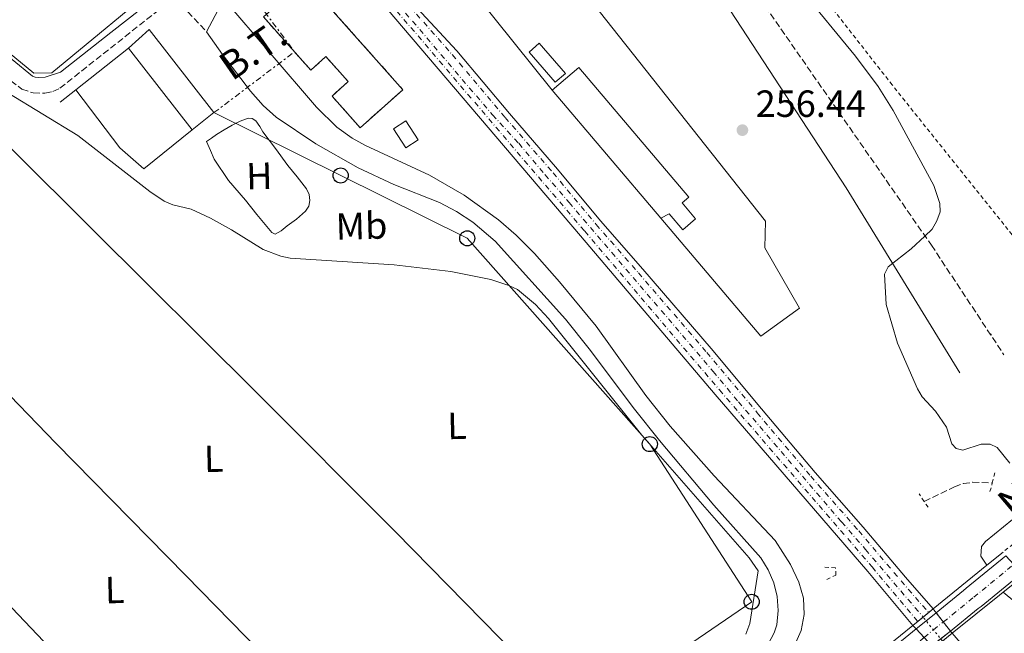
# Model space of a CAD drawing. Units: metres. Extents: x 622541 to 626034, y 4646217 to 4648589.
# Drawn here: x 625261 to 625521, y 4647530 to 4647692 of the extents above; entities that cross this region are included whole.
import ezdxf
from ezdxf.enums import TextEntityAlignment as Align

# ---------------------------------------------------------------- set-up
doc = ezdxf.new("R2010")
doc.units = ezdxf.units.M
doc.header["$MEASUREMENT"] = 0
for name, pattern in [('DGN Style 2', [1.7399219301090239, 1.043953158065414, -0.6959687720436097]), ('DGN Style 3', [2.435890702152634, 1.739921930109024, -0.6959687720436097]), ('DGN Style 4', [2.7856150101045474, 1.391937544087219, -0.6959687720436097, 0.001739921930109024, -0.6959687720436097]), ('DGN Style 5', [1.217945351076317, 0.5219765790327072, -0.6959687720436097]), ('DGN Style 7', [3.4798438602180486, 1.565929737098122, -0.6959687720436097, 0.5219765790327072, -0.6959687720436097])]:
    doc.linetypes.add(name, pattern=pattern)
for name, color, linetype, lineweight in [('Acequia de obra', 4, 'Continuous', 0), ('Andén', 7, 'Continuous', 0), ('Barranco lineal', 142, 'DGN Style 3', 13), ('Camino', 7, 'DGN Style 3', 0), ('Carretera sobre puente', 135, 'Continuous', 0), ('Caseta-cabaña', 1, 'Continuous', 0), ('construcción   en ruinas', 1, 'Continuous', 0), ('contrucción  en ruinas', 1, 'DGN Style 3', 13), ('Cota de punto acotado terreno', 7, 'Continuous', 0), ('Curva de nivel intermedia', 30, 'Continuous', 0), ('Edificio', 1, 'Continuous', 13), ('Eje de carretera sobre puente', 7, 'DGN Style 4', 0), ('Eje ferrocarril doble vía', 7, 'DGN Style 4', 0), ('Eje ferrocarril dos vías no visto', 7, 'DGN Style 5', 0), ('Etiqueta de uso rústico', 92, 'Continuous', 0), ('Ferrocarril trazado no visto', 7, 'DGN Style 5', 0), ('Ferrocarril vía ancha', 7, 'DGN Style 4', 0), ('Línea  de muro-pared o tapia', 1, 'Continuous', 13), ('Línea blanca (vial)', 7, 'Continuous', 13), ('Línea de asfalto', 7, 'Continuous', 13), ('Línea de bordillo', 7, 'Continuous', 13), ('Línea de cambio de uso (parcela vista)', 92, 'Continuous', 0), ('Línea eléctrica', 6, 'DGN Style 7', 0), ('Línea superior del balasto(superficie)', 7, 'Continuous', 0), ('Línea telefónica', 7, 'Continuous', 0), ('Margen derecho', 7, 'Continuous', 0), ('Pontón-alcantarilla (pasos de agua)', 1, 'DGN Style 2', 0), ('Poste telefónico', 7, 'Continuous', 0), ('Puente', 1, 'Continuous', 0), ('Punto acotado terreno (símbolo)', 7, 'Continuous', 0), ('Tela metálica o alambrada', 7, 'DGN Style 2', 0), ('Tensión línea eléctrica', 7, 'Continuous', 0), ('Texto de Carretera Red Local', 1, 'Continuous', 0), ('Traza Ferrocarril', 8, 'Continuous', 0), ('Traza Ferrocarril no vista', 8, 'Continuous', 0)]:
    doc.layers.add(name, color=color, linetype=linetype, lineweight=lineweight)
doc.styles.add('Style-Arial', font='arial.ttf')

# ---------------------------------------------------------------- blocks, each defined once
blk = doc.blocks.new('5PATER')
at = {"layer": 'Acequia de obra', "linetype": 'Continuous', "lineweight": 0}
h = blk.add_hatch(color=51, dxfattribs=at)
edge = h.paths.add_edge_path()
edge.add_ellipse((0, 0), major_axis=(-0.1095731443231308, -0.1110710700762829), ratio=0.9994222409660317, start_angle=0, end_angle=360)
blk = doc.blocks.new('5PTT')
at = {"layer": 'Línea  de muro-pared o tapia', "color": 7, "linetype": 'Continuous', "lineweight": 30}
blk.add_circle((2.382683753967285e-05, 4.306399822235108e-05), 0.1995000005932858, dxfattribs=at)

msp = doc.modelspace()

# ---------------------------------------------------------------- linework, layer by layer
at = {"layer": 'Andén', "color": 1, "linetype": 'Continuous', "lineweight": 0, "elevation": 256.8800000000047, "flags": 128}
msp.add_lwpolyline([(625430.3799999999, 4647639.730000001), (625401.6600000003, 4647673.539999999)], dxfattribs=at)
at = {"layer": 'Andén', "color": 7, "linetype": 'Continuous', "lineweight": 0}
msp.add_polyline3d([(625435.9600000001, 4647643.75, 256.8800000000047), (625439.5599999997, 4647639.5, 256.7400000000052), (625436.1399999997, 4647636.600000001, 256.7400000000052), (625432.54, 4647640.84, 256.7400000000052), (625430.3799999999, 4647639.730000001, 256.8800000000047), (625401.6600000003, 4647673.539999999, 256.8800000000047), (625408.6900000004, 4647679.51, 256.8800000000047), (625437.7599999999, 4647645.279999999, 256.7400000000052)], close=True, dxfattribs=at)
at = {"layer": 'Andén', "color": 1, "linetype": 'Continuous', "lineweight": 0}
msp.add_polyline3d([(625401.6600000003, 4647673.539999999, 256.8800000000047), (625408.6900000004, 4647679.51, 256.8800000000047), (625437.7599999999, 4647645.279999999, 256.7400000000052), (625435.9600000001, 4647643.75, 256.8800000000047), (625439.5599999997, 4647639.5, 256.7400000000052), (625436.1399999997, 4647636.600000001, 256.7400000000052), (625432.54, 4647640.84, 256.7400000000052), (625430.3799999999, 4647639.730000001, 256.8800000000047)], dxfattribs=at)
at = {"layer": 'Barranco lineal', "color": 142, "linetype": 'DGN Style 3', "lineweight": 13}
msp.add_polyline3d([(625499.9699999997, 4647564.810000001, 253.0399999999936), (625507.9400000004, 4647568.66, 252.75), (625510.3099999997, 4647569.51, 252.6000000000058), (625512.7999999998, 4647569.859999999, 252.3099999999977), (625517.9699999997, 4647569.680000001, 251.6000000000058)], dxfattribs=at)
at = {"layer": 'Camino', "color": 7, "linetype": 'DGN Style 3', "lineweight": 0, "elevation": 254.4799999999959, "flags": 128}
msp.add_lwpolyline([(625517.7799999998, 4647608.720000001), (625517.5000000005, 4647609.090000002)], dxfattribs=at)
at = {"layer": 'Camino', "color": 7, "linetype": 'DGN Style 3', "lineweight": 0}
for points in [[(625457.6800000002, 4647738.289999999, 254.4799999999959), (625424.3799999983, 4647782.260000002, 254.4799999999959), (625419.0300000017, 4647788.510000002, 254.4799999999959), (625417.2399999968, 4647788.770000001, 254.4799999999959), (625415.3599999994, 4647788.280000002, 254.4799999999959), (625415.1900000017, 4647786.489999998, 254.4799999999959), (625415.6000000007, 4647783.850000001, 254.4799999999959), (625425.6400000011, 4647754.960000002, 254.7700000000042), (625453.7699999987, 4647701.690000002, 255.6300000000047), (625501.8699999999, 4647632.550000002, 255.0599999999976), (625521.0499999998, 4647603.57, 254.4799999999959)], [(625248.8599999985, 4647683.350000003, 254.7200000000012), (625261.4800000006, 4647673.809999999, 254.6399999999996), (625264.4399999998, 4647672.780000003, 254.4700000000012), (625267.5699999991, 4647672.690000001, 254.4299999999929), (625269.61, 4647673.170000002, 254.4700000000012), (625271.510000002, 4647674.050000003, 254.5700000000072), (625297.7399999973, 4647694.800000002, 255.8699999999955), (625300.2199999985, 4647696.050000001, 255.8699999999955), (625302.0500000013, 4647696.310000001, 255.8699999999955), (625303.6600000006, 4647696.04, 255.8699999999955), (625310.260000001, 4647688.980000001, 255.7200000000012)]]:
    msp.add_polyline3d(points, dxfattribs=at)
at = {"layer": 'Carretera sobre puente', "color": 135, "linetype": 'Continuous', "lineweight": 0}
msp.add_polyline3d([(625492.23, 4647518.840000001, 262.6399999999995), (625488.4899999981, 4647515.830000003, 262.6000000000058), (625487.6400000011, 4647518.930000001, 262.9799999999959), (625486.7800000005, 4647522.100000001, 263.3699999999953), (625497.8817115347, 4647531.089041963, 263.7942000000039), (625500.3900000005, 4647533.120000001, 263.8899999999995), (625503.1472306008, 4647535.384472522, 263.9315000000061), (625510.3500000006, 4647541.3, 264.0399999999936), (625511.0799999991, 4647541.890000001, 264.0500000000029), (625521.5799999977, 4647550.460000002, 263.8899999999995), (625523.660000001, 4647548.149999999, 263.8899999999995), (625525.7500000009, 4647545.84, 263.8899999999995), (625515.0100000009, 4647537.070000002, 264.0500000000029), (625514.2800000021, 4647536.470000001, 264.0399999999936), (625506.8891866035, 4647530.557349282, 263.5718999999954), (625502.2800000014, 4647526.870000003, 263.2799999999988), (625501.9735887608, 4647526.625175897, 263.260500000004)], close=True, dxfattribs=at)
at = {"layer": 'Caseta-cabaña', "color": 1, "linetype": 'Continuous', "lineweight": 0, "extrusion": (-0.01179096748055253, 0.0136127478662269, 0.9998378199395155), "elevation": 56154.17452371057, "flags": 128}
msp.add_lwpolyline([(625364.7103130515, 4647344.15981049), (625362.0205000835, 4647341.829594578), (625355.1087400354, 4647349.800333127), (625357.7985530036, 4647352.13054904), (625364.7103130515, 4647344.15981049)], close=True, dxfattribs=at)
at = {"layer": 'Caseta-cabaña', "color": 1, "linetype": 'Continuous', "lineweight": 0, "extrusion": (-0.01179096748055253, 0.0136127478662269, 0.9998378199395155), "elevation": 56154.17452371056, "flags": 128}
msp.add_lwpolyline([(625362.0205000835, 4647341.829594578), (625355.1087400354, 4647349.800333127), (625357.7985530036, 4647352.13054904), (625364.7103130515, 4647344.15981049), (625362.0205000835, 4647341.829594578)], dxfattribs=at)
at = {"layer": 'construcción   en ruinas', "color": 1, "linetype": 'Continuous', "lineweight": 0}
msp.add_polyline3d([(625321.0800000001, 4647719.91, 260.4600000000065), (625362.1600000003, 4647673.630000001, 260.5899999999965), (625350.8700000001, 4647663.600000001, 260.5200000000041), (625343.4400000004, 4647671.970000001, 260.6499999999942), (625347.7199999997, 4647675.77, 260.6499999999942), (625341.8300000001, 4647682.390000001, 260.6499999999942), (625337.8099999997, 4647678.82, 260.5899999999965), (625325.3200000003, 4647692.880000001, 260.5800000000018), (625329.7000000002, 4647696.77, 260.5899999999965), (625322.1600000003, 4647705.25, 260.5899999999965), (625318.9600000001, 4647702.4, 260.5899999999965), (625319.4900000002, 4647701.800000001, 260.5200000000041), (625314.8300000001, 4647697.65, 260.5599999999977), (625306.54, 4647706.970000001, 260.9100000000035)], close=True, dxfattribs=at)
at = {"layer": 'contrucción  en ruinas', "color": 1, "linetype": 'DGN Style 3', "lineweight": 13}
msp.add_polyline3d([(625306.54, 4647706.970000001, 260.9100000000035), (625321.0800000001, 4647719.91, 260.4600000000065), (625362.1600000003, 4647673.630000001, 260.5899999999965), (625350.8700000001, 4647663.600000001, 260.5200000000041), (625343.4400000004, 4647671.970000001, 260.6499999999942), (625347.7199999997, 4647675.77, 260.6499999999942), (625341.8300000001, 4647682.390000001, 260.6499999999942), (625337.8099999997, 4647678.82, 260.5899999999965), (625325.3200000003, 4647692.880000001, 260.5800000000018), (625329.7000000002, 4647696.77, 260.5899999999965), (625322.1600000003, 4647705.25, 260.5899999999965), (625318.9600000001, 4647702.4, 260.5899999999965), (625319.4900000002, 4647701.800000001, 260.5200000000041), (625314.8300000001, 4647697.65, 260.5599999999977)], dxfattribs=at)
at = {"layer": 'Curva de nivel intermedia', "color": 30, "linetype": 'Continuous', "lineweight": 0, "flags": 128}
for points, elevation in [([(625522.6500000001, 4647574.929999999), (625519.2700000006, 4647579.079999999), (625517.400000002, 4647579.929999999), (625515.0500000005, 4647579.96), (625510.1900000013, 4647578.4), (625508.4500000001, 4647578.8), (625507.3000000013, 4647580.069999999), (625505.9100000008, 4647584.399999999), (625502.9400000004, 4647588.65), (625499.400000002, 4647592.419999999), (625498.2000000018, 4647594.609999999), (625492.9500000014, 4647606.680000001), (625489.8800000002, 4647616.839999998), (625489.5100000014, 4647624.880000001), (625490.4600000014, 4647626.859999998), (625496.5099999999, 4647631.579999999), (625500.1799999999, 4647634.970000001), (625502.0400000019, 4647636.759999998), (625503.3000000003, 4647638.989999999), (625504.1600000008, 4647641.350000001), (625504.0700000013, 4647643.56), (625502.5400000003, 4647648.34), (625491.7700000012, 4647668.189999999), (625487.7800000014, 4647674.509999998), (625481.7799999999, 4647682.52), (625467.4700000003, 4647700.029999999)], 255), ([(625516.5300000003, 4647547.930000001), (625514.9600000011, 4647550.38), (625515.14, 4647552.880000001), (625516.1500000004, 4647554.220000001), (625532.8200000003, 4647567.79), (625548.9000000001, 4647579.679999999), (625559.22, 4647586.730000001), (625583.9400000012, 4647602.810000001), (625585.1100000001, 4647602.59), (625588.2300000006, 4647598.439999999), (625588.8200000006, 4647597.359999998), (625588.7800000003, 4647596.789999999), (625587.8700000006, 4647595.680000001), (625548.5100000012, 4647556.679999999), (625533.6400000006, 4647543.300000001), (625530.6900000002, 4647540.980000001), (625525.9600000004, 4647538.31), (625523.930000001, 4647538.31), (625520.8100000008, 4647540.82)], 260.0000000000001)]:
    msp.add_lwpolyline(points, dxfattribs=dict(at, elevation=elevation))
at = {"layer": 'Edificio', "color": 51, "linetype": 'Continuous', "lineweight": 13, "extrusion": (-0.02339062070906464, 0.02991113774853691, 0.9992788413157926), "elevation": 124652.7445676779, "flags": 128}
msp.add_lwpolyline([(-3355595.882697275, -3273563.520436203), (-3355595.882697275, -3273590.909755288)], dxfattribs=at)
at = {"layer": 'Edificio', "color": 1, "linetype": 'Continuous', "lineweight": 13}
for points in [[(625312.2400000002, 4647667.59, 262.4400000000023), (625306.4600000001, 4647663.060000001, 262.3500000000058), (625289.5999999996, 4647684.619999999, 261.3099999999977), (625295.0899999999, 4647689.539999999, 260.3999999999942)], [(625366.2000000002, 4647660.42, 262.8300000000018), (625362.9199999999, 4647658.300000001, 262.8600000000006), (625359.6699999999, 4647663.300000001, 261.3600000000006), (625362.9400000004, 4647665.42, 261.3300000000018)]]:
    msp.add_polyline3d(points, close=True, dxfattribs=at)
at = {"layer": 'Edificio', "color": 51, "linetype": 'Continuous', "lineweight": 13}
for points in [[(625289.5999999996, 4647684.619999999, 261.3099999999977), (625295.0899999999, 4647689.539999999, 260.3999999999942), (625312.2400000002, 4647667.59, 262.4400000000023), (625306.4600000001, 4647663.060000001, 262.3500000000058)], [(625362.9400000004, 4647665.42, 261.3300000000018), (625359.6699999999, 4647663.300000001, 261.3600000000006), (625362.9199999999, 4647658.300000001, 262.8600000000006), (625366.2000000002, 4647660.42, 262.8300000000018), (625362.9400000004, 4647665.42, 261.3300000000018)]]:
    msp.add_polyline3d(points, dxfattribs=at)
at = {"layer": 'Eje de carretera sobre puente', "color": 7, "linetype": 'DGN Style 4', "lineweight": 0}
msp.add_polyline3d([(625487.6400000006, 4647518.930000001, 262.979999999996), (625499.9432538836, 4647528.840086674, 263.5549000000029), (625502.4278151107, 4647530.841363518, 263.671000000002), (625505.0387404774, 4647532.944424785, 263.7930000000051), (625507.329999998, 4647534.789999999, 263.8999999999941), (625513.05, 4647539.480000001, 264.0500000000029), (625523.6600000005, 4647548.149999999, 263.8899999999995)], dxfattribs=at)
at = {"layer": 'Eje ferrocarril doble vía', "color": 7, "linetype": 'DGN Style 4', "lineweight": 0}
msp.add_polyline3d([(625008.6799999997, 4648108.859999999, 256.9100000000035), (625042.0300000008, 4648069.870000001, 256.8399999999965), (625102.9499999986, 4647998.170000001, 256.7899999999936), (625155.9100000011, 4647936.789999999, 256.75), (625159.8799999986, 4647931.96, 256.7400000000052), (625170.6000000007, 4647919.56, 256.7200000000012), (625176.7100000017, 4647912.09, 256.7100000000065), (625206.2100000017, 4647877.71, 256.6900000000023), (625279.2300000006, 4647792.04, 256.5299999999988), (625314.190000001, 4647750.940000002, 256.4600000000065), (625385.850000001, 4647667.010000001, 256.570000000007), (625392.7800000021, 4647659.470000001, 256.5500000000029), (625399.7699999993, 4647651.170000004, 256.5599999999977), (625406.1099999984, 4647643.830000003, 256.5599999999977), (625417.3900000015, 4647630.609999998, 256.5599999999977), (625444.2100000015, 4647599.140000001, 256.679999999993), (625450.8799999991, 4647591.16, 256.6999999999971), (625478.1400000015, 4647559.379999998, 256.6999999999971), (625484.4800000006, 4647552.140000001, 256.7299999999959), (625490.0700000006, 4647545.530000002, 256.7400000000052), (625499.6799999997, 4647534.219999999, 256.6900000000023)], dxfattribs=at)
at = {"layer": 'Eje ferrocarril dos vías no visto', "color": 7, "linetype": 'DGN Style 5', "lineweight": 0, "extrusion": (0.7758140978909135, 0.6309615551931423, 3.717471772501833e-05), "elevation": 3417686.89877718, "flags": 128}
msp.add_lwpolyline([(3210948.174262929, 129.4384543549097), (3210948.955827957, 129.4576543549183), (3210951.96470003, 129.5315543549723), (3210955.018967927, 129.6065543550212), (3210956.316500853, 129.6383543550402), (3210956.319659542, 129.638454355045)], dxfattribs=at)
at = {"layer": 'Ferrocarril trazado no visto', "color": 7, "linetype": 'DGN Style 5', "lineweight": 0, "extrusion": (0.7903413382341674, 0.6126667680903234, 1.886752007760687e-05), "elevation": 3341751.48288427, "flags": 128}
msp.add_lwpolyline([(3289907.468084038, 193.3194368367131), (3289908.236549006, 193.3495368367221), (3289911.2568603, 193.4679368367499), (3289914.344196138, 193.5890368367608), (3289915.629119512, 193.6394368367771)], dxfattribs=at)
at = {"layer": 'Ferrocarril trazado no visto', "color": 7, "linetype": 'DGN Style 5', "lineweight": 0, "extrusion": (0.7371542490142047, 0.675724509654573, 1.457363616442367e-05), "elevation": 3601539.091241004, "flags": 128}
msp.add_lwpolyline([(3003284.330661937, 204.2024796739922), (3003283.040622331, 204.1881796739955), (3003279.989760689, 204.1544796739919), (3003276.985082761, 204.1212796739831), (3003276.191251638, 204.1124796739862)], dxfattribs=at)
at = {"layer": 'Ferrocarril vía ancha', "color": 7, "linetype": 'DGN Style 4', "lineweight": 0}
for points in [[(624614.7800000005, 4648567.179999999, 257.7899999999936), (624633.699999999, 4648544.739999998, 257.8300000000018), (624664.1099999987, 4648509.789999999, 257.8600000000006), (624689.8099999988, 4648479.260000003, 257.8500000000058), (624805.8700000006, 4648343.219999998, 257.6100000000006), (624892.940000002, 4648241.680000001, 257.3399999999965), (624909.25, 4648222.13, 257.2599999999948), (624922.9699999995, 4648206.57, 257.2299999999959), (624964.1499999983, 4648158.010000001, 257.3099999999977), (625019.050000001, 4648094.100000002, 257.0899999999965), (625125.64, 4647969.010000001, 257.0299999999988), (625135.4999999994, 4647958.080000003, 256.9700000000012), (625143.440000001, 4647948.410000001, 256.9700000000012), (625164.8899999999, 4647923.600000001, 256.8999999999942), (625177.1200000007, 4647908.670000002, 256.8699999999953), (625209.4999999995, 4647871.250000001, 256.8399999999965), (625261.8299999974, 4647809.649999999, 256.8399999999965), (625321.2299999995, 4647740.489999998, 256.7200000000012), (625410.2500000001, 4647636.230000001, 256.6900000000023), (625445.8500000021, 4647594.28, 256.679999999993), (625486.2100000005, 4647547.480000001, 256.8500000000058), (625498.2699999993, 4647533.07, 256.7299999999959)], [(625361.9600000012, 4647697.960000002, 256.5299999999988), (625375.2300000016, 4647682.91, 256.6199999999953), (625389.1999999993, 4647666.330000001, 256.4799999999959), (625401.8799999994, 4647651.640000001, 256.4799999999959), (625413.2699999999, 4647638, 256.4600000000065), (625424.4400000013, 4647625.199999999, 256.5500000000029), (625442.4899999981, 4647604.219999998, 256.7100000000065), (625455.820000001, 4647588.27, 256.7599999999948), (625470.0000000009, 4647571.480000001, 256.7100000000065), (625482.6799999991, 4647557, 256.6399999999995), (625493.8500000027, 4647543.780000002, 256.6600000000035), (625501.1499999983, 4647535.420000001, 256.6900000000023)]]:
    msp.add_polyline3d(points, dxfattribs=at)
at = {"layer": 'Línea  de muro-pared o tapia', "color": 1, "linetype": 'Continuous', "lineweight": 13, "extrusion": (-0.002211428157063812, -0.001755430714547892, 0.9999960140163123), "elevation": -9283.632388985052, "flags": 128}
msp.add_lwpolyline([(625274.7711496165, 4647664.474207084), (625288.641226272, 4647675.484224048)], dxfattribs=at)
at = {"layer": 'Línea  de muro-pared o tapia', "color": 1, "linetype": 'Continuous', "lineweight": 13, "extrusion": (-0.002976576575480986, -0.00235675675484965, 0.9999927928187726), "elevation": -12556.82912377799, "flags": 128}
msp.add_lwpolyline([(625269.59729703, 4647653.65386299), (625273.7273382666, 4647656.923872071)], dxfattribs=at)
at = {"layer": 'Línea  de muro-pared o tapia', "color": 1, "linetype": 'Continuous', "lineweight": 13}
for points in [[(625197.0499999998, 4647719.100000001, 256.4600000000065), (625258.3600000005, 4647757.310000001, 258.1600000000035), (625300.1500000004, 4647703.550000001, 258.1600000000035), (625269.3600000005, 4647678.08, 257.4499999999971), (625264.6299999999, 4647678.02, 257.2599999999948), (625250.5499999998, 4647689.539999999, 256.9400000000023), (625244.3399999999, 4647689.730000001, 256.9400000000023), (625235, 4647688.640000001, 256.679999999993), (625227.5099999999, 4647686.529999999, 256.4900000000052), (625224.2800000003, 4647689.77, 256.4799999999959)], [(625306.4600000001, 4647663.060000001, 259.4400000000023), (625293.6799999997, 4647652.74, 259.179999999993), (625287.3499999996, 4647658.310000001, 257.4499999999971), (625275.7300000006, 4647673.609999999, 257.5099999999948)]]:
    msp.add_polyline3d(points, dxfattribs=at)
at = {"layer": 'Línea blanca (vial)', "color": 7, "linetype": 'Continuous', "lineweight": 13}
for points in [[(625521.5799999973, 4647550.460000004, 263.8899999999995), (625511.0799999987, 4647541.890000001, 264.0500000000029), (625510.35, 4647541.300000001, 264.0399999999935), (625503.1472306002, 4647535.384472522, 263.9315000000061), (625500.5006873235, 4647533.210905856, 263.891699999993), (625500.39, 4647533.120000003, 263.8899999999995), (625497.8817115342, 4647531.089041964, 263.794200000004), (625486.78, 4647522.100000002, 263.3699999999953)], [(625525.7500000005, 4647545.84, 263.8899999999995), (625515.0100000004, 4647537.070000002, 264.0500000000029), (625514.2800000017, 4647536.470000001, 264.0399999999935), (625506.889186603, 4647530.557349282, 263.5718999999955), (625504.3262998442, 4647528.507039876, 263.4095999999991), (625502.280000001, 4647526.870000003, 263.2799999999988), (625501.9735887604, 4647526.625175897, 263.2605000000039), (625492.2299999995, 4647518.840000002, 262.6399999999996), (625488.4899999977, 4647515.830000003, 262.6000000000058)]]:
    msp.add_polyline3d(points, dxfattribs=at)
at = {"layer": 'Línea de asfalto', "color": 7, "linetype": 'Continuous', "lineweight": 13, "extrusion": (-0.006660171004538946, -0.01263537913319341, 0.9998979894550999), "elevation": -62634.28170511434, "flags": 128}
msp.add_lwpolyline([(625298.0922550734, 4647268.561644572), (625302.6630861931, 4647277.232336747)], dxfattribs=at)
at = {"layer": 'Línea de asfalto', "color": 7, "linetype": 'Continuous', "lineweight": 13}
for points in [[(625465.6900000012, 4647526.7, 254.2799999999989), (625467.4400000012, 4647530.670000002, 254.1699999999984), (625468.239999997, 4647534.930000001, 254.1100000000006), (625468.0399999982, 4647539.270000001, 254.0800000000019), (625466.8700000013, 4647543.440000001, 254.1100000000006), (625464.6700000018, 4647548.149999999, 254.1399999999995), (625460.6200000017, 4647554.510000003, 254.1399999999995), (625444.4200000011, 4647571.59, 254.1399999999995), (625432.8599999985, 4647584.730000001, 254.1399999999995), (625426.3799999988, 4647592.830000003, 254.1399999999995), (625413.2800000005, 4647611.13, 254.1399999999995), (625403.6, 4647622.850000001, 254.1399999999995), (625396.9600000015, 4647630.370000003, 254.0800000000019), (625392.0799999976, 4647635.170000002, 254.050000000003), (625387.4100000006, 4647639.230000001, 254.0800000000019), (625378.3599999981, 4647645.809999999, 254.2599999999948), (625369.2199999985, 4647651.07, 254.6100000000007), (625352.2699999991, 4647658.9, 255.25), (625348.8099999991, 4647660.84, 255.2899999999937), (625344.7099999997, 4647663.75, 255.2899999999937), (625339.3299999974, 4647669.010000002, 255.2700000000042), (625314.8299999975, 4647697.649999999, 255.8699999999955)], [(625310.260000001, 4647688.980000001, 255.7299999999961), (625314.4699999976, 4647682.91, 255.9400000000024), (625321.9299999988, 4647673.219999999, 255.5299999999988), (625325.1999999988, 4647669.430000001, 255.3500000000058), (625328.6499999977, 4647666.350000002, 255.2100000000064), (625339.1700000009, 4647659.340000001, 255.2400000000053), (625350.359999998, 4647653.010000003, 255.1699999999983), (625359.7399999968, 4647648.609999999, 254.9900000000054), (625371.8200000002, 4647643.820000002, 254.7400000000052), (625376.3299999986, 4647641.489999998, 254.6799999999931), (625380.6999999983, 4647638.640000001, 254.6100000000007), (625386.5700000002, 4647633.63, 254.4600000000064), (625405.149999999, 4647612.989999999, 254.2100000000065), (625411.3799999985, 4647605.180000001, 254.2100000000065), (625423.3700000001, 4647589.16, 254.2100000000065), (625430.0199999998, 4647580.940000001, 254.2100000000065), (625444.3899999998, 4647563.809999999, 254.2100000000065), (625456.7500000005, 4647549.920000002, 254.0399999999936), (625458.760000002, 4647546.760000004, 254.0200000000041), (625460.2300000006, 4647543.320000002, 254.0399999999936), (625461.1200000001, 4647539.680000001, 254.1100000000006), (625461.3900000006, 4647535.940000003, 254.2100000000065), (625461.0599999975, 4647532.210000002, 254.3500000000059), (625460.2999999998, 4647530.080000003, 254.4400000000023), (625458.7300000007, 4647527.080000003, 254.5000000000002)]]:
    msp.add_polyline3d(points, dxfattribs=at)
at = {"layer": 'Línea de bordillo', "color": 7, "linetype": 'Continuous', "lineweight": 13}
for points in [[(625372.6099999992, 4647762.470000001, 255.7299999999961), (625366.6200000012, 4647771.000000001, 255.7299999999961), (625365.9100000004, 4647770.870000001, 255.7299999999961), (625364.739999997, 4647770.390000001, 256.020000000004), (625355.480000001, 4647766.980000001, 256.3099999999977), (625355.729999999, 4647765.809999999, 256.6000000000058), (625384.1499999972, 4647732.230000002, 256.3099999999977), (625457.9999999999, 4647638.899999999, 255.7299999999961), (625457.8500000001, 4647631.830000003, 256.020000000004), (625466.9899999974, 4647615.930000001, 256.020000000004), (625456.8299999986, 4647608.510000003, 256.020000000004), (625430.3799999974, 4647639.730000001, 256.8800000000046)], [(625401.6599999999, 4647673.54, 255.0299999999989), (625371.8599999984, 4647710.730000001, 256.3099999999977)]]:
    msp.add_polyline3d(points, dxfattribs=at)
at = {"layer": 'Línea de cambio de uso (parcela vista)', "color": 92, "linetype": 'Continuous', "lineweight": 0}
for points in [[(625236.1799999997, 4647680.449999999, 255.6999999999971), (625237.2400000002, 4647679.310000001, 255.4799999999959), (625280.1799999997, 4647636.640000001, 255.4600000000064), (625323.1299999999, 4647593.970000001, 255.4400000000023), (625360.1799999997, 4647556.810000001, 255.4499999999971), (625396.9199999999, 4647519.34, 255.3099999999977), (625408.2599999999, 4647507.689999999, 255.2100000000064), (625417.79, 4647498.220000001, 254.1300000000047)], [(625257.79, 4647672.850000001, 254.1499999999942), (625276.25, 4647661.539999999, 254.1499999999942), (625295.2599999999, 4647646.699999999, 254.1499999999942), (625299.0599999997, 4647644.189999999, 254.1499999999942), (625301.3499999996, 4647643.24, 254.1499999999942), (625306.25, 4647642.060000001, 254.1499999999942), (625311.3200000003, 4647639.67, 253.9799999999959), (625316.9100000003, 4647636.609999999, 253.8600000000006), (625325.2000000002, 4647631.4, 253.8600000000006), (625329.9400000004, 4647629.640000001, 253.8600000000006), (625332.3899999997, 4647629.15, 253.8600000000006), (625359.8600000005, 4647627.34, 253.570000000007), (625374.8600000005, 4647625.59, 253.570000000007), (625385.4299999997, 4647623.439999999, 253.570000000007), (625390.2199999997, 4647621.9, 253.570000000007), (625392.4699999997, 4647620.800000001, 253.570000000007), (625397.2599999999, 4647616.84, 253.570000000007), (625400.6399999997, 4647613.199999999, 253.570000000007), (625425.2999999998, 4647582.350000001, 253.570000000007), (625453.7199999997, 4647549.92, 253.570000000007), (625456.0999999996, 4647546.460000001, 253.570000000007), (625453.9100000003, 4647532.5, 253.570000000007), (625452.8099999997, 4647529.75, 253.570000000007)], [(625321.2699999996, 4647666.109999999, 256.3600000000006), (625319.1399999997, 4647665.32, 256.3899999999995), (625317.04, 4647664.26, 256.429999999993), (625314.9199999999, 4647663.050000001, 256.4199999999983), (625312.8799999999, 4647661.76, 256.4900000000052), (625311.5700000003, 4647660.83, 256.6199999999953), (625310.2599999999, 4647659.91, 256.75), (625311.2800000003, 4647657.600000001, 256.6499999999942), (625312.3099999997, 4647655.300000001, 256.5599999999977), (625316.0700000003, 4647649.640000001, 256.4799999999959), (625320.5599999997, 4647644.42, 256.4900000000052), (625323.54, 4647640.689999999, 256.3800000000047), (625326.6399999997, 4647636.99, 256.3000000000029), (625327.5, 4647635.939999999, 256.3000000000029), (625328.4400000004, 4647635.460000001, 256.3000000000029), (625330, 4647636.34, 256.3000000000029), (625331.5700000003, 4647637.630000001, 256.3000000000029), (625334.0499999998, 4647639.430000001, 256.3000000000029), (625336.4400000004, 4647641.539999999, 256.3000000000029), (625337.29, 4647642.890000001, 256.3000000000029), (625337.5899999999, 4647644.350000001, 256.3000000000029), (625337.3899999997, 4647645.930000001, 256.3300000000018), (625336.6900000004, 4647647.430000001, 256.3600000000006), (625334.2199999997, 4647650.58, 256.3600000000006), (625331.7599999999, 4647653.630000001, 256.3600000000006), (625328.4600000001, 4647658.07, 256.3600000000006), (625325.1699999999, 4647662.529999999, 256.3600000000006), (625324.3300000001, 4647663.960000001, 256.3600000000006), (625323.3200000003, 4647665.41, 256.3600000000006), (625322.3200000003, 4647666.060000001, 256.3600000000006), (625321.2699999996, 4647666.109999999, 256.3600000000006)], [(625383.7599999999, 4647464.58, 255.0099999999948), (625344.3600000005, 4647504.82, 255.1900000000023), (625304.8200000003, 4647545.199999999, 255.3699999999953), (625270.4100000003, 4647580.230000001, 255.5399999999936), (625236.2800000003, 4647615.529999999, 255.6300000000047), (625220.9800000006, 4647631.680000001, 255.6300000000047), (625205.6799999997, 4647647.83, 255.6199999999953), (625204.29, 4647648.939999999, 255.929999999993)], [(625176.7699999996, 4647621.449999999, 256.0800000000018), (625178.4199999999, 4647620.17, 255.8699999999953), (625216.8899999997, 4647580.189999999, 255.5899999999965), (625255.3499999996, 4647540.210000001, 255.3099999999977), (625294.0800000001, 4647499.58, 255.3399999999965), (625333.2400000002, 4647459.369999999, 255.3699999999953), (625344.4400000004, 4647448.230000001, 255.2899999999936), (625354.7599999999, 4647437.960000001, 255.2200000000012)]]:
    msp.add_polyline3d(points, dxfattribs=at)
at = {"layer": 'Línea eléctrica', "color": 6, "linetype": 'DGN Style 7', "lineweight": 0, "extrusion": (0.02385844575592483, 0.01444024098038958, 0.9996110513627489), "elevation": 82288.74841680318, "flags": 128}
msp.add_lwpolyline([(3652327.481810725, -2940333.657577094), (3652330.188891168, -2940360.192194402), (3652375.188142914, -2940355.889283488)], dxfattribs=at)
at = {"layer": 'Línea superior del balasto(superficie)', "color": 7, "linetype": 'Continuous', "lineweight": 0}
for points in [[(624612.6400000014, 4648567.140000001, 257.7799999999988), (624632.4499999996, 4648543.670000001, 257.8300000000018), (624662.8500000027, 4648508.720000001, 257.8600000000006), (624688.5399999992, 4648478.190000001, 257.8500000000058), (624804.600000001, 4648342.160000001, 257.6100000000006), (624804.61, 4648342.149999999, 257.4499999999971), (624891.8600000002, 4648240.760000002, 257.179999999993), (624908.1700000026, 4648221.199999999, 257.1000000000058), (624921.8899999999, 4648205.640000001, 257.070000000007), (624963.0700000009, 4648157.080000001, 257.1499999999942), (625017.9699999992, 4648093.170000004, 256.929999999993), (625124.5699999994, 4647968.069999999, 256.8699999999953), (625134.420000002, 4647957.149999999, 256.8099999999977), (625142.3500000027, 4647947.489999998, 256.8099999999977), (625163.8000000013, 4647922.690000001, 256.7400000000052), (625176.0300000022, 4647907.750000001, 256.7100000000065), (625208.4200000024, 4647870.330000003, 256.679999999993), (625260.75, 4647808.730000001, 256.679999999993), (625320.1499999978, 4647739.559999998, 256.5599999999977), (625409.1599999993, 4647635.010000002, 256.6399999999995), (625444.7600000014, 4647593.059999998, 256.6399999999995), (625485.1099999986, 4647546.260000002, 256.8099999999977), (625497.0100000009, 4647532.039999999, 256.6900000000023)], [(625013.9799999995, 4648106.890000001, 256.8500000000058), (625066.0900000003, 4648046.559999998, 256.6900000000023), (625081.3299999976, 4648028.260000001, 256.6900000000023), (625177.3999999979, 4647916.430000001, 256.7100000000065), (625204.000000001, 4647885.100000001, 256.6900000000023), (625215.1599999992, 4647871.430000001, 256.5599999999977), (625297.7199999979, 4647775.359999999, 256.3699999999953), (625308.2399999987, 4647762.320000002, 256.3600000000006), (625362.5300000012, 4647699.010000002, 256.3699999999953), (625376.3999999983, 4647683.920000002, 256.6199999999953), (625390.3799999994, 4647667.330000003, 256.4799999999959), (625403.0599999997, 4647652.640000001, 256.4799999999959), (625414.4500000001, 4647639, 256.4600000000065), (625425.6100000005, 4647626.21, 256.5500000000029), (625443.6700000028, 4647605.220000001, 256.7100000000065), (625456.999999999, 4647589.260000003, 256.7599999999948), (625471.1799999991, 4647572.489999998, 256.7100000000065), (625483.8500000024, 4647558.010000003, 256.6399999999995), (625495.0300000005, 4647544.789999999, 256.6600000000035), (625502.3599999998, 4647536.399999999, 256.6900000000023)], [(625507.36, 4647529.949999999, 256.3699999999953), (625572.6099999992, 4647454.220000001, 256.1900000000023), (625620.3200000013, 4647397.550000001, 256.1499999999942), (625665.0200000005, 4647345.09, 256.1199999999953), (625682.2100000014, 4647324.95, 256.0800000000018), (625703.2600000022, 4647301.030000002, 256.1000000000058), (625723.4699999985, 4647276.679999999, 256.1000000000058), (625810.0700000004, 4647175.539999999, 256.1199999999953), (625876.8900000011, 4647098.11, 256.1000000000058), (625950.3900000006, 4647011.019999999, 256.0599999999977), (625979.6099999989, 4646977.239999998, 256.0299999999988), (626002.829999998, 4646949.75, 256.0099999999948), (626023.0100000016, 4646926.449999998, 256)]]:
    msp.add_polyline3d(points, dxfattribs=at)
at = {"layer": 'Línea telefónica', "color": 7, "linetype": 'Continuous', "lineweight": 0}
msp.add_polyline3d([(625312.2399999974, 4647667.59, 256.429999999993), (625379.1900000023, 4647634.359999999, 254.2799999999988), (625427.4400000009, 4647579.969999999, 253.5899999999965), (625454.3700000005, 4647538.289999999, 253.570000000007), (625410.449999999, 4647508.21, 255.1000000000058), (625341.4600000002, 4647430.54, 254.2899999999936), (625307.7600000026, 4647393.420000004, 254.1499999999942), (625269.8799999985, 4647351.090000001, 255.6900000000023), (625235.0599999989, 4647311.730000001, 255.9199999999983), (625199.8599999994, 4647273.449999999, 255.9400000000023), (625167.9299999997, 4647236.910000001, 255.8600000000006), (625133.4899999978, 4647198.77, 255.929999999993), (625097.3299999993, 4647157.87, 256.0200000000041), (625062.8400000005, 4647121.2, 256.3099999999977), (625030.6400000004, 4647084.399999998, 256.679999999993), (624992.3099999992, 4647041.899999998, 256.7100000000065), (624966.7700000001, 4647011.499999999, 256.6600000000035), (624937.6499999979, 4646980.910000001, 256.8500000000058), (624910.5799999976, 4646950.7, 256.9499999999971), (624880.9500000003, 4646919.53, 257.5099999999948), (624855.4100000011, 4646889.069999999, 257.6100000000006)], dxfattribs=at)
at = {"layer": 'Margen derecho', "color": 7, "linetype": 'Continuous', "lineweight": 0}
for points in [[(625509.4200000024, 4647598.830000003, 254.5700000000072), (625479.3700000005, 4647647.74, 255.1399999999994), (625421.05, 4647737.010000003, 256), (625408.0599999991, 4647768.420000002, 256), (625408.8900000006, 4647769.750000002, 256), (625409.2300000006, 4647773.330000003, 256), (625407.2899999982, 4647777.550000003, 256), (625403.4400000013, 4647784.570000002, 256), (625402.0100000007, 4647785.960000001, 256), (625399.2800000017, 4647785.930000001, 256), (625397.0500000009, 4647784.910000001, 256.2599999999948)], [(625301.7499999995, 4647703.170000004, 256.1499999999943), (625301.0199999987, 4647701.370000001, 255.8699999999955), (625284.9600000011, 4647688.750000001, 255.2899999999937), (625271.7100000009, 4647678.320000002, 255.2899999999937), (625267.5799999981, 4647676.960000004, 255), (625265.98, 4647676.84, 255), (625264.9400000006, 4647676.930000002, 255), (625264.2800000012, 4647677.199999999, 255), (625253.4400000006, 4647686.050000001, 254.929999999993), (625251.2899999982, 4647687.440000001, 254.8099999999977), (625248.8899999997, 4647688.330000003, 254.7200000000012), (625246.3500000006, 4647688.670000004, 254.6799999999931), (625243.8000000002, 4647688.440000002, 254.6799999999931), (625232.1599999993, 4647685.020000001, 254.7200000000012), (625228.2999999992, 4647685.070000002, 254.7200000000012), (625226.6000000006, 4647685.330000003, 254.7200000000012), (625225.2800000017, 4647685.980000001, 254.7200000000012)]]:
    msp.add_polyline3d(points, dxfattribs=at)
at = {"layer": 'Pontón-alcantarilla (pasos de agua)', "color": 1, "linetype": 'DGN Style 2', "lineweight": 0, "flags": 128}
for points, elevation in [([(625517.9699999997, 4647569.680000001), (625518.7999999998, 4647572.800000001)], 254.4799999999959), ([(625517.3600000005, 4647567.41), (625517.9699999997, 4647569.680000001)], 254.4799999999959), ([(625499.9699999997, 4647564.810000001), (625498.6200000001, 4647566.810000001)], 255.0500000000029), ([(625501.0199999996, 4647563.26), (625499.9699999997, 4647564.810000001)], 255.0500000000029)]:
    msp.add_lwpolyline(points, dxfattribs=dict(at, elevation=elevation))
at = {"layer": 'Pontón-alcantarilla (pasos de agua)', "color": 1, "linetype": 'DGN Style 2', "lineweight": 0}
msp.add_polyline3d([(625474.2100000001, 4647544.199999999, 253.3300000000018), (625476.6399999997, 4647545.359999999, 254.7599999999948), (625476.5199999996, 4647547.24, 254.7599999999948), (625473.1299999999, 4647547.49, 254.1900000000023)], dxfattribs=at)
at = {"layer": 'Puente', "color": 1, "linetype": 'Continuous', "lineweight": 0, "elevation": 263.3300000000018, "flags": 128}
for points in [[(625520.8399999999, 4647551.439999999), (625516.5300000003, 4647547.930000001)], [(625516.5300000003, 4647547.930000001), (625502.3600000005, 4647536.4)], [(625507.3600000005, 4647529.949999999), (625526.0899999999, 4647545.09)], [(625502.3600000005, 4647536.4), (625499.682, 4647534.217499999), (625497.0099999999, 4647532.039999999)], [(625497.0099999999, 4647532.039999999), (625490.4800000006, 4647526.730000001)], [(625502.5099999999, 4647526.039999999), (625503.5399000002, 4647526.870100001), (625504.8194000004, 4647527.900699999), (625507.3600000005, 4647529.949999999)]]:
    msp.add_lwpolyline(points, dxfattribs=at)
at = {"layer": 'Tela metálica o alambrada', "color": 7, "linetype": 'DGN Style 2', "lineweight": 0}
for points in [[(625535.7300000006, 4647629.32, 255.4600000000064), (625530.7999999998, 4647625.810000001, 255.5299999999988), (625491.5099999999, 4647674.9, 254.9600000000064), (625451.5599999997, 4647726.029999999, 256.3099999999977), (625492.6299999999, 4647757.850000001, 255.9100000000035)], [(625692.3700000001, 4647691.480000001, 254.6399999999994), (625669.2999999998, 4647672.779999999, 255.320000000007), (625668.0300000003, 4647671.74, 255.3500000000058), (625655.2199999997, 4647661.16, 255.7100000000064), (625641.1500000004, 4647649.550000001, 256.5299999999988), (625637.9299999997, 4647646.980000001, 256.7400000000052), (625624.1500000004, 4647635.92, 257.6499999999942), (625607.1500000004, 4647622.289999999, 258.7700000000041), (625588.8399999999, 4647607.109999999, 260.0200000000041), (625570.54, 4647591.949999999, 261.2700000000041), (625551.7699999996, 4647576.560000001, 262.5500000000029), (625532.9800000006, 4647561.17, 263.6999999999971), (625520.8399999999, 4647551.439999999, 263.8800000000047)]]:
    msp.add_polyline3d(points, dxfattribs=at)
at = {"layer": 'Traza Ferrocarril', "color": 8, "linetype": 'Continuous', "lineweight": 0}
for points in [[(625215.1599999992, 4647871.430000001, 256.5599999999977), (625297.7199999979, 4647775.359999999, 256.3699999999953), (625308.2399999987, 4647762.320000002, 256.3600000000006), (625362.5300000012, 4647699.010000002, 256.3699999999953), (625376.3999999983, 4647683.920000002, 256.6199999999953), (625390.3799999994, 4647667.330000003, 256.4799999999959), (625403.0599999997, 4647652.640000001, 256.4799999999959), (625414.4500000001, 4647639, 256.4600000000065), (625425.6100000005, 4647626.21, 256.5500000000029), (625443.6700000028, 4647605.220000001, 256.7100000000065), (625456.999999999, 4647589.260000003, 256.7599999999948), (625471.1799999991, 4647572.489999998, 256.7100000000065), (625483.8500000024, 4647558.010000003, 256.6399999999995), (625495.0300000005, 4647544.789999999, 256.6600000000035), (625502.3599999998, 4647536.399999999, 256.6900000000023), (625497.0100000009, 4647532.039999999, 256.6900000000023), (625485.1099999986, 4647546.260000002, 256.8099999999977), (625444.7600000014, 4647593.059999998, 256.6399999999995), (625409.1599999993, 4647635.010000002, 256.6399999999995), (625320.1499999978, 4647739.559999998, 256.5599999999977), (625260.75, 4647808.730000001, 256.679999999993)], [(625827.3000000013, 4647145.750000001, 255.9700000000012), (625798.9300000002, 4647178.690000001, 256.3300000000018), (625786.4600000002, 4647193.600000001, 256.7200000000012), (625754.8799999993, 4647230.909999999, 256.7200000000012), (625684.5799999986, 4647312.970000001, 255.9499999999971), (625655.0799999986, 4647347.57, 256.3999999999942), (625624.1700000026, 4647383.410000001, 256.4199999999983), (625607.7999999999, 4647402.969999999, 256.4400000000023), (625577.2899999997, 4647438.430000001, 256.6699999999983), (625565.2500000009, 4647452.699999999, 256.4400000000023), (625502.5100000016, 4647526.039999999, 256.6000000000058), (625507.36, 4647529.949999999, 256.3699999999953), (625572.6099999992, 4647454.220000001, 256.1900000000023), (625620.3200000013, 4647397.550000001, 256.1499999999942), (625665.0200000005, 4647345.09, 256.1199999999953), (625682.2100000014, 4647324.95, 256.0800000000018), (625703.2600000022, 4647301.030000002, 256.1000000000058), (625723.4699999985, 4647276.679999999, 256.1000000000058), (625810.0700000004, 4647175.539999999, 256.1199999999953), (625876.8900000011, 4647098.11, 256.1000000000058)]]:
    msp.add_polyline3d(points, dxfattribs=at)
at = {"layer": 'Traza Ferrocarril no vista', "color": 8, "linetype": 'Continuous', "lineweight": 0}
msp.add_polyline3d([(625507.36, 4647529.949999999, 256.3699999999953), (625502.5100000016, 4647526.039999999, 256.6000000000058), (625501.9735887608, 4647526.625175897, 256.6088000000018), (625497.8817115347, 4647531.089041963, 256.6757000000071), (625497.0100000009, 4647532.039999999, 256.6900000000023), (625502.3599999998, 4647536.399999999, 256.6900000000023), (625503.1472306008, 4647535.384472522, 256.639599999995), (625506.8891866035, 4647530.557349282, 256.4000999999989)], close=True, dxfattribs=at)

# ---------------------------------------------------------------- block references
at = {"layer": 'Poste telefónico', "color": 7, "linetype": 'Continuous', "lineweight": 0, "xscale": 10, "yscale": 10, "zscale": 10}
for p in [(625345.7199999982, 4647650.969999999, 255.5800000000018), (625379.1900000023, 4647634.359999999, 254.2799999999988), (625427.4400000009, 4647579.969999999, 253.5899999999965), (625454.3700000005, 4647538.289999999, 253.570000000007)]:
    msp.add_blockref('5PTT', p, dxfattribs=at)
at = {"layer": 'Punto acotado terreno (símbolo)', "color": 7, "linetype": 'Continuous', "lineweight": 0, "xscale": 10, "yscale": 10, "zscale": 10}
msp.add_blockref('5PATER', (625451.9200000024, 4647662.95, 256.4400000000028), dxfattribs=at)

# ---------------------------------------------------------------- texts
at = {"layer": 'Cota de punto acotado terreno', "color": 7, "linetype": 'Continuous', "lineweight": 0, "style": 'Style-Arial'}
msp.add_text('256.44', height=7.000000000000002, dxfattribs=at).set_placement((625455.4200000009, 4647666.45, 256.4400000000023))
at = {"layer": 'Etiqueta de uso rústico', "color": 92, "linetype": 'Continuous', "lineweight": 0, "style": 'Style-Arial'}
for s, p in [('H', (625324.2127184847, 4647650.844690006, 256.4400000000023)), ('Mb', (625351.2298884041, 4647637.637123337, 254.9700000000012)), ('L', (625376.4824071889, 4647584.800826464, 254.7599999999948)), ('L', (625312.1624071893, 4647576.100826466, 255.3500000000058)), ('L', (625285.9924071876, 4647541.410826466, 255.3500000000058))]:
    msp.add_text(s, height=7.000000000000002, rotation=1.6, dxfattribs=at).set_placement(p, align=Align.MIDDLE_CENTER)
at = {"layer": 'Tensión línea eléctrica', "color": 7, "linetype": 'Continuous', "lineweight": 0, "style": 'Style-Arial'}
msp.add_text('B.T.', height=7.5, rotation=34.72307, dxfattribs=at).set_placement((625324.6411254484, 4647681.050100124, 255.5899999999965), align=Align.CENTER)
at = {"layer": 'Texto de Carretera Red Local', "color": 1, "linetype": 'Continuous', "lineweight": 0, "style": 'Style-Arial'}
msp.add_text('NA-5210 Buñuel (Estación)', height=8, rotation=40.13012999999999, dxfattribs=at).set_placement((625572.6052753149, 4647606.150413154, 254.9700000000012), align=Align.MIDDLE_CENTER)

doc.saveas('drawing.dxf')
